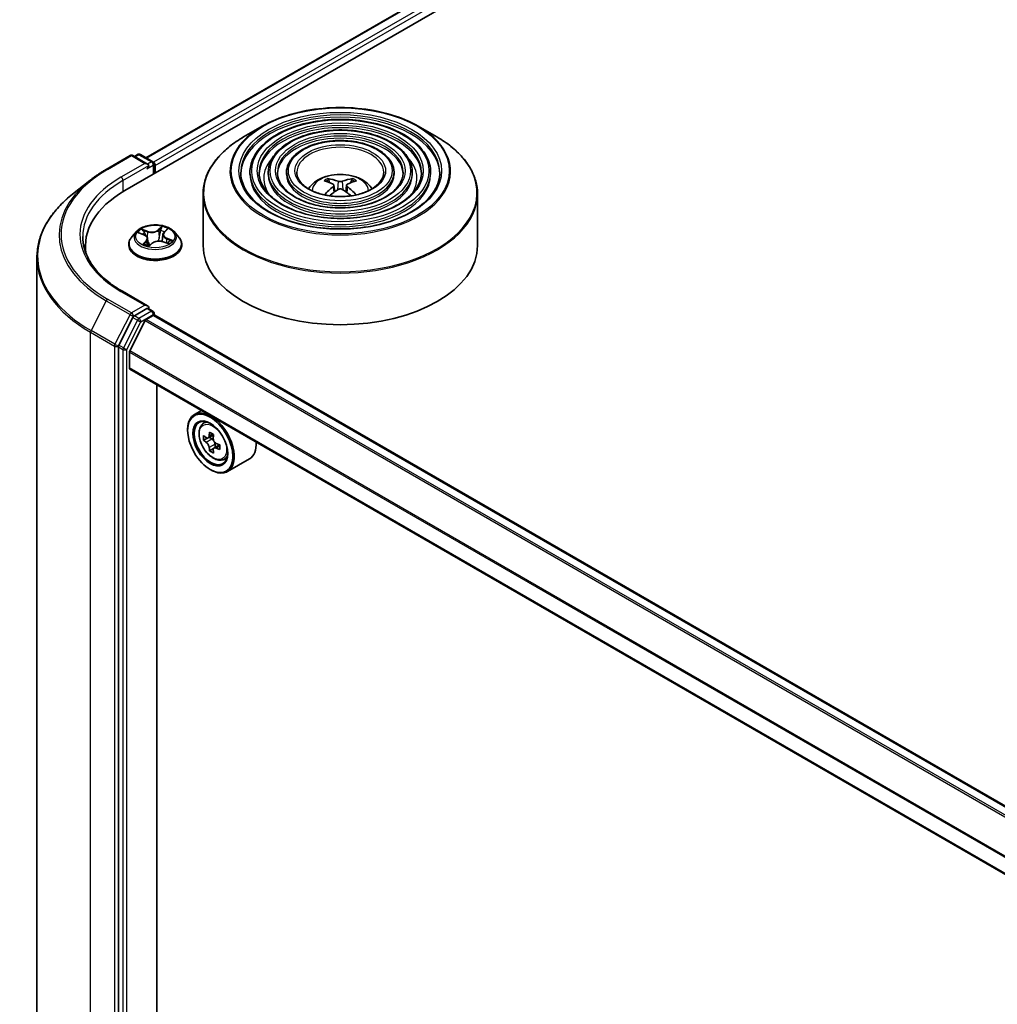
# Model space of a CAD drawing. Units: millimetres. Extents: x 36 to 10458, y 20 to 1706.
# Drawn here: x 291 to 332, y 458 to 499 of the extents above; entities that cross this region are included whole.
import ezdxf

# ---------------------------------------------------------------- set-up
doc = ezdxf.new("R2010")
doc.units = ezdxf.units.MM
doc.header["$LTSCALE"] = 2.5
doc.layers.add('Visible (ISO)', color=7, linetype='Continuous', lineweight=35)
doc.layers.add('Visible Narrow (ISO)', color=7, linetype='Continuous', lineweight=25)

msp = doc.modelspace()

# ---------------------------------------------------------------- linework, layer by layer
at = {"layer": 'Visible (ISO)'}
for p, q in [((295.6576, 491.8181), (366.3682, 532.6429)), ((296.5389, 493.2011), (364.4994, 532.4382)), ((301.4345, 494.5253), (300.6504, 494.0727)), ((307.9935, 494.5253), (308.7775, 494.0727)), ((294.8766, 492.7125), (295.8828, 493.2934)), ((296.616, 492.9367), (295.9982, 493.2934)), ((296.193, 493.3342), (296.0603, 493.2576)), ((296.3084, 493.3342), (296.8303, 493.0329)), ((296.888, 492.5285), (296.888, 492.9329)), ((296.9358, 492.5561), (296.9358, 492.8701)), ((300.9159, 492.5875), (300.9159, 492.4933)), ((301.6852, 492.5875), (301.6852, 492.4933)), ((302.4544, 492.5875), (302.4544, 492.4933)), ((304.2676, 492.1577), (304.2324, 492.2777)), ((305.1955, 492.2777), (305.1603, 492.1577)), ((306.9735, 492.5875), (306.9735, 492.4933)), ((307.7427, 492.5875), (307.7427, 492.4933)), ((308.512, 492.5875), (308.512, 492.4933)), ((294.1894, 492.2487), (293.4621, 491.6729)), ((304.4496, 492.0467), (304.4795, 491.7676)), ((304.9784, 492.0467), (304.9484, 491.7676)), ((298.9447, 491.6822), (298.9447, 489.5099)), ((310.4832, 491.6822), (310.4832, 489.5099)), ((296.147, 490.0939), (295.9562, 489.881)), ((296.2523, 490.0367), (296.4551, 489.9601)), ((296.6156, 489.7971), (296.6473, 489.5018)), ((297.256, 489.9726), (297.2244, 489.6782)), ((297.3087, 490.0709), (297.4248, 490.1817)), ((297.7246, 490.0939), (297.9153, 489.881)), ((294.0016, 489.5099), (294.0016, 489.237)), ((295.8204, 489.5413), (295.8204, 489.5541)), ((296.6761, 489.4946), (296.8, 489.604)), ((297.2641, 489.6663), (297.4722, 489.5936)), ((298.0512, 489.5413), (298.0512, 489.5541)), ((291.9631, 489.0048), (291.9631, 435.3726)), ((296.616, 486.97), (295.5521, 487.5843)), ((295.9977, 486.4849), (295.4045, 485.3205)), ((296.5822, 486.8563), (296.0603, 486.555)), ((296.5533, 486.4), (296.8542, 486.5737)), ((296.6363, 486.8641), (296.8303, 486.7521)), ((296.888, 486.6522), (296.888, 486.5847)), ((419.2109, 415.97), (296.9119, 486.5794)), ((296.5115, 486.3532), (295.8605, 485.0753)), ((295.3856, 485.2493), (295.3856, 431.6854)), ((295.8479, 484.3597), (295.8479, 485.0279)), ((418.0892, 413.7446), (295.8718, 484.3069)), ((297.0038, 433.258), (297.0038, 483.6534)), ((298.8761, 482.5724), (298.5824, 482.4027)), ((298.9234, 481.9945), (299.0516, 482.1072)), ((298.2956, 481.7375), (298.2956, 481.7689)), ((299.3894, 481.5535), (299.1595, 481.4208)), ((299.1271, 481.4128), (298.966, 481.3198)), ((299.2024, 481.4456), (299.3189, 481.3783)), ((299.635, 481.128), (299.4051, 480.9953)), ((299.4481, 481.1546), (299.4481, 481.0201)), ((299.382, 480.9712), (299.221, 480.8782)), ((299.784, 480.504), (299.9457, 480.5587)), ((300.8917, 480.5384), (299.967, 480.0045)), ((299.2475, 480.0888), (299.2747, 480.0731))]:
    msp.add_line(p, q, dxfattribs=at)
for centre, start, end in [((295.9405, 493.1935), 60, 120), ((296.2507, 493.2342), 60, 120), ((296.7726, 492.9329), 0, 60), ((296.7726, 486.6522), 0, 60)]:
    msp.add_arc(centre, 0.1154, start, end, dxfattribs=at)
for centre, major_axis, ratio, start_param, end_param in [((296.5006, 492.8701), (0.1632, 0), 0.5773503, 0, 1.5707963), ((296.5822, 492.823), (-0.0577, -0.0999), 0.5773503, 0.7853982, 2.3561945), ((296.8542, 492.9172), (0.0577, -0.0999), 0.5773503, 0.7853982, 2.2748289), ((304.6779, 489.9932), (-1.1759, 2.2055), 0.654173, 5.6260122, 5.8649965), ((304.75, 489.9932), (-1.1759, -2.2055), 0.654173, 3.5597815, 3.7987657), ((304.7539, 490.037), (1.3128, -2.1269), 0.4946241, 2.4477608, 2.6867451), ((304.7539, 489.9954), (-0.9772, -2.3005), 0.5952629, 3.9628231, 4.1960485), ((304.6779, 490.0393), (1.495, 2.003), 0.5535342, 0.9593188, 1.1599446), ((304.75, 490.0393), (1.495, -2.003), 0.5535342, 1.981648, 2.1822739), ((304.674, 490.037), (1.3128, 2.1269), 0.4946241, 0.4548476, 0.6938319), ((304.674, 489.9954), (-0.9772, 2.3005), 0.5952629, 5.2287295, 5.4619549), ((299.6554, 489.5099), (-5.6538, 0), 0.5773503, 5.4977871, 6.3952101), ((299.6554, 488.8818), (-5.7692, 0), 0.5773503, 6.0825558, 6.1302195), ((304.714, 489.5099), (5.7692, 0), 0.5773503, 3.1415927, 6.2831853), ((296.5006, 486.9034), (0.1632, 0), 0.5773503, 0, 1.5707963), ((296.5822, 486.9505), (0.0577, -0.0999), 0.5773503, 0.1595481, 0.7853982), ((296.0603, 486.4608), (0.0577, 0.0999), 0.5773503, 0.7853982, 1.6614562), ((296.8542, 486.4795), (0.0577, 0.0999), 0.5773503, 0, 0.7853982), ((296.5533, 486.3372), (-0.0385, -0.0666), 0.5773503, 3.9269908, 4.8030489), ((295.4672, 485.2964), (0.0577, 0.0999), 0.5773503, 1.6614562, 2.3561945), ((295.9023, 485.0593), (-0.0385, -0.0666), 0.5773503, 4.8030489, 5.4977871), ((295.9295, 484.4068), (-0.0577, -0.0999), 0.5773503, 5.4977871, 6.2831853), ((299.2747, 481.2036), (0.6923, -1.1991), 0.5773503, 5.4977871, 10.2101761), ((299.2747, 481.2036), (0.5, -0.866), 0.5773503, 2.375245, 7.049533), ((300.9126, 482.5418), (-1.3777, -2.3863), 0.5773503, 5.4541541, 5.5414202), ((301.2525, 482.4437), (-2.7945, 0), 0.5773503, 0.6124987, 0.6768001), ((301.1676, 482.3946), (-1.3973, -2.4201), 0.5773503, 5.3248877, 5.3891891), ((301.2525, 482.7381), (-2.7555, 0), 0.5773503, 0.7417651, 0.8290312), ((301.3375, 482.2965), (1.3973, 2.4201), 0.5773503, 2.1832951, 2.2475964), ((301.2525, 482.2474), (2.7945, 0), 0.5773503, 3.7540914, 3.8183927), ((299.3189, 481.2292), (0.0913, -0.1582), 0.5773503, 1.7950624, 2.3561945), ((299.3189, 481.2292), (0.0913, -0.1582), 0.5773503, 0.7853982, 1.3465303), ((301.2525, 482.4437), (-2.7945, 0), 0.5773503, 0.8939962, 0.9582976), ((301.5925, 482.1493), (1.3777, 2.3863), 0.5773503, 2.3125614, 2.3998276), ((300.1994, 481.7375), (0.6923, -1.1991), 0.5773503, 0, 0.8481438), ((301.1676, 482.3946), (-1.3973, -2.4201), 0.5773503, 5.6063852, 5.6706866), ((301.2525, 481.953), (2.7555, 0), 0.5773503, 3.8833577, 3.9706239), ((301.3375, 482.2965), (1.3973, 2.4201), 0.5773503, 2.4647926, 2.5290939), ((301.2525, 482.2474), (2.7945, 0), 0.5773503, 4.0355889, 4.0998903)]:
    msp.add_ellipse(centre, major_axis=major_axis, ratio=ratio, start_param=start_param, end_param=end_param, dxfattribs=at)
for major_axis in [(-0.6731, 1.1658), (0.5192, -0.8993)]:
    msp.add_ellipse((299.2475, 481.1879), major_axis=major_axis, ratio=0.5773503, dxfattribs=at)
for points, knots in [([(301.4345, 494.5253), (301.7799, 494.7248), (302.1785, 494.8918), (303.0442, 495.1465), (303.5112, 495.234), (304.4687, 495.3216), (304.9592, 495.3216), (305.9168, 495.234), (306.3837, 495.1465), (307.2494, 494.8918), (307.648, 494.7248), (307.9935, 494.5253)], [4.712389, 4.712389, 4.712389, 4.712389, 5.0265482, 5.0265482, 5.3407075, 5.3407075, 5.6548668, 5.6548668, 5.969026, 5.969026, 6.2831853, 6.2831853, 6.2831853, 6.2831853]), ([(308.512, 492.5875), (308.512, 492.8215), (308.4489, 493.0551), (308.2034, 493.5012), (308.0183, 493.7131), (307.5425, 494.095), (307.2496, 494.264), (306.5879, 494.5393), (306.2191, 494.6454), (305.4438, 494.7844), (305.0374, 494.8174), (304.2277, 494.8072), (303.8244, 494.7642), (303.0607, 494.6062), (302.7005, 494.4911), (302.0591, 494.1995), (301.778, 494.0229), (301.3253, 493.6243), (301.1533, 493.4024), (300.9601, 492.9798), (300.9159, 492.7837), (300.9159, 492.5875)], [5.4977871, 5.4977871, 5.4977871, 5.4977871, 5.8054558, 5.8054558, 6.1213564, 6.1213564, 6.4441537, 6.4441537, 6.7674857, 6.7674857, 7.0902388, 7.0902388, 7.4127709, 7.4127709, 7.7355895, 7.7355895, 8.0589823, 8.0589823, 8.3813684, 8.3813684, 8.6393798, 8.6393798, 8.6393798, 8.6393798]), ([(307.7427, 492.5875), (307.7427, 492.7741), (307.6928, 492.9604), (307.4988, 493.3166), (307.3521, 493.4859), (306.9744, 493.7917), (306.7411, 493.9272), (306.214, 494.1482), (305.92, 494.2334), (305.3018, 494.3453), (304.9779, 494.372), (304.3321, 494.3647), (304.0105, 494.3306), (303.401, 494.205), (303.1134, 494.1134), (302.6007, 493.8806), (302.3757, 493.7393), (302.0132, 493.4199), (301.8752, 493.2418), (301.7206, 492.9023), (301.6852, 492.745), (301.6852, 492.5875)], [5.4977871, 5.4977871, 5.4977871, 5.4977871, 5.8025149, 5.8025149, 6.1172055, 6.1172055, 6.4406446, 6.4406446, 6.7648378, 6.7648378, 7.0883069, 7.0883069, 7.4114937, 7.4114937, 7.7350376, 7.7350376, 8.0592977, 8.0592977, 8.3822512, 8.3822512, 8.6393798, 8.6393798, 8.6393798, 8.6393798]), ([(298.9447, 491.6822), (298.9447, 491.8612), (298.9692, 492.0403), (299.0659, 492.393), (299.1382, 492.5667), (299.3282, 492.9042), (299.4458, 493.0681), (299.723, 493.3821), (299.8825, 493.5323), (300.2394, 493.8159), (300.4367, 493.9492), (300.6504, 494.0727)], [3.92699082, 3.92699082, 3.92699082, 3.92699082, 4.08407045, 4.08407045, 4.24115008, 4.24115008, 4.39822972, 4.39822972, 4.55530935, 4.55530935, 4.71238898, 4.71238898, 4.71238898, 4.71238898]), ([(306.9735, 492.5875), (306.9735, 492.7268), (306.9368, 492.8658), (306.7942, 493.132), (306.6859, 493.2586), (306.4063, 493.4884), (306.2327, 493.5905), (305.84, 493.7571), (305.6208, 493.8215), (305.1599, 493.9062), (304.9183, 493.9267), (304.4366, 493.9221), (304.1965, 493.8971), (303.7413, 493.8039), (303.5262, 493.7357), (303.1422, 493.5616), (302.9734, 493.4557), (302.7011, 493.2155), (302.5971, 493.0811), (302.481, 492.8248), (302.4544, 492.7062), (302.4544, 492.5875)], [5.4977871, 5.4977871, 5.4977871, 5.4977871, 5.7977352, 5.7977352, 6.1102603, 6.1102603, 6.4347048, 6.4347048, 6.7603582, 6.7603582, 7.0850462, 7.0850462, 7.4093443, 7.4093443, 7.7341157, 7.7341157, 8.0598387, 8.0598387, 8.3837084, 8.3837084, 8.6393798, 8.6393798, 8.6393798, 8.6393798]), ([(308.7775, 494.0727), (308.9913, 493.9492), (309.1886, 493.8159), (309.5454, 493.5323), (309.7049, 493.3821), (309.9821, 493.0681), (310.0997, 492.9042), (310.2897, 492.5667), (310.362, 492.393), (310.4588, 492.0403), (310.4832, 491.8612), (310.4832, 491.6822)], [0, 0, 0, 0, 0.15707963, 0.15707963, 0.31415927, 0.31415927, 0.4712389, 0.4712389, 0.62831853, 0.62831853, 0.78539816, 0.78539816, 0.78539816, 0.78539816]), ([(294.1894, 492.2487), (294.2311, 492.2817), (294.2736, 492.3143), (294.3604, 492.3787), (294.4046, 492.4105), (294.4947, 492.4732), (294.5405, 492.5042), (294.6339, 492.5652), (294.6813, 492.5953), (294.7778, 492.6545), (294.8268, 492.6837), (294.8766, 492.7125)], [2.98633174, 2.98633174, 2.98633174, 2.98633174, 3.01738392, 3.01738392, 3.0484361, 3.0484361, 3.07948829, 3.07948829, 3.11054047, 3.11054047, 3.14159265, 3.14159265, 3.14159265, 3.14159265]), ([(308.8967, 492.5875), (308.8967, 492.3298), (308.8222, 492.0717), (308.5311, 491.5847), (308.3184, 491.3557), (307.778, 490.9496), (307.4527, 490.7718), (306.7199, 490.4832), (306.3126, 490.3723), (305.4567, 490.2294), (305.0082, 490.1974), (304.1161, 490.216), (303.6726, 490.2665), (302.8365, 490.4448), (302.4439, 490.5724), (301.7501, 490.8906), (301.4487, 491.0811), (300.9662, 491.5039), (300.7854, 491.7361), (300.5785, 492.1764), (300.5313, 492.382), (300.5313, 492.5875)], [0.7853982, 0.7853982, 0.7853982, 0.7853982, 1.1177301, 1.1177301, 1.4403751, 1.4403751, 1.7575376, 1.7575376, 2.074601, 2.074601, 2.392189, 2.392189, 2.7099502, 2.7099502, 3.0274398, 3.0274398, 3.3443907, 3.3443907, 3.66203, 3.66203, 3.9269908, 3.9269908, 3.9269908, 3.9269908]), ([(308.1274, 492.5875), (308.1274, 492.3772), (308.0662, 492.1664), (307.8266, 491.7693), (307.6522, 491.583), (307.21, 491.2529), (306.9443, 491.1085), (306.3459, 490.8742), (306.0134, 490.7843), (305.3147, 490.6685), (304.9486, 490.6427), (304.2205, 490.6585), (303.8587, 490.7001), (303.1767, 490.8459), (302.8568, 490.9502), (302.2916, 491.2096), (302.0464, 491.3646), (301.654, 491.7083), (301.5073, 491.8968), (301.3389, 492.2539), (301.3005, 492.4208), (301.3005, 492.5875)], [0.7853982, 0.7853982, 0.7853982, 0.7853982, 1.1206715, 1.1206715, 1.4437525, 1.4437525, 1.7602458, 1.7602458, 2.0766599, 2.0766599, 2.3937156, 2.3937156, 2.7109799, 2.7109799, 3.02791, 3.02791, 3.3441781, 3.3441781, 3.661262, 3.661262, 3.9269908, 3.9269908, 3.9269908, 3.9269908]), ([(307.3581, 492.5875), (307.3581, 492.4245), (307.3101, 492.261), (307.1219, 491.9539), (306.986, 491.8102), (306.6419, 491.5562), (306.4358, 491.4452), (305.9719, 491.2653), (305.7142, 491.1962), (305.1727, 491.1076), (304.889, 491.0881), (304.325, 491.1011), (304.0447, 491.1336), (303.517, 491.2471), (303.2696, 491.3279), (302.8331, 491.5286), (302.6441, 491.6483), (302.3419, 491.9128), (302.2291, 492.0574), (302.0994, 492.3314), (302.0698, 492.4595), (302.0698, 492.5875)], [0.7853982, 0.7853982, 0.7853982, 0.7853982, 1.1254545, 1.1254545, 1.4490967, 1.4490967, 1.7645135, 1.7645135, 2.07991, 2.07991, 2.3961318, 2.3961318, 2.7126157, 2.7126157, 3.0286653, 3.0286653, 3.3438565, 3.3438565, 3.6600456, 3.6600456, 3.9269908, 3.9269908, 3.9269908, 3.9269908]), ([(306.5409, 492.5875), (306.5409, 492.4748), (306.5068, 492.3615), (306.373, 492.1499), (306.278, 492.0516), (306.0383, 491.8785), (305.8956, 491.803), (305.5745, 491.6807), (305.3962, 491.6339), (305.0218, 491.5741), (304.8256, 491.5613), (304.4358, 491.5713), (304.2422, 491.5943), (303.8784, 491.6733), (303.7081, 491.7293), (303.4084, 491.8675), (303.2789, 491.9496), (303.0726, 492.13), (302.996, 492.2282), (302.9072, 492.4138), (302.887, 492.5008), (302.887, 492.5875)], [0.7853982, 0.7853982, 0.7853982, 0.7853982, 1.1354424, 1.1354424, 1.4597149, 1.4597149, 1.7729422, 1.7729422, 2.0863545, 2.0863545, 2.4009505, 2.4009505, 2.7159054, 2.7159054, 3.0302234, 3.0302234, 3.3432891, 3.3432891, 3.6576467, 3.6576467, 3.9269908, 3.9269908, 3.9269908, 3.9269908]), ([(303.3728, 491.8967), (303.4072, 491.948), (303.4453, 491.9949), (303.5776, 492.1349), (303.681, 492.2109), (303.9266, 492.3495), (304.0725, 492.4036), (304.3813, 492.4787), (304.5449, 492.4975), (304.8704, 492.4984), (305.0322, 492.4808), (305.3475, 492.4069), (305.5011, 492.3506), (305.7811, 492.1907), (305.9101, 492.0893), (306.0295, 491.9336), (306.0425, 491.9154), (306.0551, 491.8967)], [1.1544318, 1.1544318, 1.1544318, 1.1544318, 1.2848512, 1.2848512, 1.5822086, 1.5822086, 1.9574686, 1.9574686, 2.3518935, 2.3518935, 2.7417298, 2.7417298, 3.1359976, 3.1359976, 3.5103035, 3.5103035, 3.5579572, 3.5579572, 3.5579572, 3.5579572]), ([(304.1893, 492.321), (304.1933, 492.3206), (304.198, 492.3191), (304.2064, 492.3147), (304.2116, 492.3108), (304.2196, 492.3026), (304.2237, 492.2969), (304.2289, 492.2875), (304.231, 492.2824), (304.2324, 492.2777)], [0.014560073, 0.014560073, 0.014560073, 0.014560073, 0.018722682, 0.018722682, 0.023429831, 0.023429831, 0.028069056, 0.028069056, 0.031810233, 0.031810233, 0.031810233, 0.031810233]), ([(305.1955, 492.2777), (305.1969, 492.2824), (305.199, 492.2875), (305.2042, 492.2969), (305.2084, 492.3026), (305.2163, 492.3108), (305.2215, 492.3147), (305.23, 492.3191), (305.2346, 492.3206), (305.2386, 492.321)], [0.0427285, 0.0427285, 0.0427285, 0.0427285, 0.046469677, 0.046469677, 0.051108902, 0.051108902, 0.055816051, 0.055816051, 0.05997866, 0.05997866, 0.05997866, 0.05997866]), ([(304.4173, 492.0874), (304.4279, 492.0819), (304.4369, 492.0745), (304.4481, 492.0574), (304.4504, 492.0478), (304.4488, 492.0291), (304.4448, 492.0188), (304.4323, 492.0018), (304.4253, 491.9948), (304.4173, 491.9886)], [0, 0, 0, 0, 0.012499779, 0.012499779, 0.024999557, 0.024999557, 0.037523671, 0.037523671, 0.046676606, 0.046676606, 0.046676606, 0.046676606]), ([(304.7996, 492.2093), (304.7876, 492.2045), (304.7728, 492.2005), (304.7407, 492.1955), (304.7235, 492.1944), (304.6914, 492.1951), (304.6745, 492.197), (304.6478, 492.2026), (304.6374, 492.2057), (304.6284, 492.2093)], [0, 0, 0, 0, 0.012499779, 0.012499779, 0.024999557, 0.024999557, 0.037523671, 0.037523671, 0.046676606, 0.046676606, 0.046676606, 0.046676606]), ([(304.6284, 491.8667), (304.6403, 491.8742), (304.6551, 491.8805), (304.6872, 491.8885), (304.7044, 491.8901), (304.7365, 491.889), (304.7534, 491.8861), (304.7801, 491.8773), (304.7906, 491.8724), (304.7996, 491.8667)], [0, 0, 0, 0, 0.012499779, 0.012499779, 0.024999557, 0.024999557, 0.037523671, 0.037523671, 0.046676606, 0.046676606, 0.046676606, 0.046676606]), ([(305.0106, 491.9886), (305, 491.9968), (304.9911, 492.0066), (304.9798, 492.0265), (304.9775, 492.0368), (304.9791, 492.0551), (304.9831, 492.0643), (304.9957, 492.0781), (305.0026, 492.0833), (305.0106, 492.0874)], [0, 0, 0, 0, 0.012499779, 0.012499779, 0.024999557, 0.024999557, 0.037523671, 0.037523671, 0.046676606, 0.046676606, 0.046676606, 0.046676606]), ([(293.4621, 491.6729), (293.2706, 491.5214), (293.0953, 491.3625), (292.7799, 491.0324), (292.6398, 490.8612), (292.3973, 490.5087), (292.295, 490.3275), (292.1301, 489.958), (292.0676, 489.7696), (291.9841, 489.3891), (291.9631, 489.1969), (291.9631, 489.0048)], [3.29685357, 3.29685357, 3.29685357, 3.29685357, 3.42288102, 3.42288102, 3.54890847, 3.54890847, 3.67493592, 3.67493592, 3.80096337, 3.80096337, 3.92699082, 3.92699082, 3.92699082, 3.92699082]), ([(304.0475, 491.6366), (304.0476, 491.6367), (304.0477, 491.6367), (304.0518, 491.6394), (304.0566, 491.6412), (304.0644, 491.6421), (304.0686, 491.6413), (304.0723, 491.6391), (304.0729, 491.6387), (304.0735, 491.6383)], [0.018612964, 0.018612964, 0.018612964, 0.018612964, 0.018722682, 0.018722682, 0.023429831, 0.023429831, 0.028069056, 0.028069056, 0.028985175, 0.028985175, 0.028985175, 0.028985175]), ([(305.3545, 491.6383), (305.355, 491.6387), (305.3557, 491.6391), (305.3593, 491.6413), (305.3636, 491.6421), (305.3713, 491.6412), (305.3761, 491.6394), (305.3803, 491.6367), (305.3804, 491.6367), (305.3805, 491.6366)], [0.045553558, 0.045553558, 0.045553558, 0.045553558, 0.046469677, 0.046469677, 0.051108902, 0.051108902, 0.055816051, 0.055816051, 0.055925769, 0.055925769, 0.055925769, 0.055925769]), ([(297.7246, 490.0939), (297.6774, 490.1465), (297.6174, 490.1927), (297.476, 490.2722), (297.3936, 490.305), (297.2168, 490.3527), (297.1224, 490.3678), (296.9311, 490.3795), (296.8343, 490.376), (296.6468, 490.3511), (296.5563, 490.3295), (296.3899, 490.2695), (296.3141, 490.231), (296.2111, 490.1572), (296.1766, 490.1268), (296.147, 490.0939)], [5.7515123, 5.7515123, 5.7515123, 5.7515123, 6.0725252, 6.0725252, 6.4069538, 6.4069538, 6.7400313, 6.7400313, 7.0713447, 7.0713447, 7.4030806, 7.4030806, 7.7370586, 7.7370586, 7.9379717, 7.9379717, 7.9379717, 7.9379717]), ([(295.5521, 487.5843), (295.3387, 487.7075), (295.1427, 487.84), (294.7902, 488.1202), (294.6337, 488.2677), (294.3637, 488.5736), (294.2503, 488.7319), (294.0685, 489.055), (294.0001, 489.2197), (293.909, 489.5519), (293.8862, 489.7193), (293.8862, 489.8868)], [1.57079633, 1.57079633, 1.57079633, 1.57079633, 1.72787596, 1.72787596, 1.88495559, 1.88495559, 2.04203522, 2.04203522, 2.19911486, 2.19911486, 2.35619449, 2.35619449, 2.35619449, 2.35619449]), ([(295.9562, 489.881), (295.939, 489.8618), (295.9233, 489.842), (295.8948, 489.8011), (295.8822, 489.7801), (295.8601, 489.737), (295.8508, 489.7149), (295.8357, 489.6699), (295.83, 489.647), (295.8223, 489.6008), (295.8204, 489.5774), (295.8204, 489.5541)], [1.65478644, 1.65478644, 1.65478644, 1.65478644, 1.75029976, 1.75029976, 1.84581309, 1.84581309, 1.94132641, 1.94132641, 2.03683973, 2.03683973, 2.13235305, 2.13235305, 2.13235305, 2.13235305]), ([(296.6156, 489.7971), (296.6141, 489.8109), (296.6104, 489.8245), (296.5989, 489.8507), (296.5912, 489.8633), (296.5721, 489.887), (296.5608, 489.8981), (296.5353, 489.9188), (296.521, 489.9284), (296.4898, 489.9456), (296.473, 489.9534), (296.4551, 489.9601)], [5.33584906, 5.33584906, 5.33584906, 5.33584906, 5.52182565, 5.52182565, 5.70780224, 5.70780224, 5.89377883, 5.89377883, 6.07975542, 6.07975542, 6.26573201, 6.26573201, 6.26573201, 6.26573201]), ([(297.3087, 490.0709), (297.3027, 490.0652), (297.2972, 490.0593), (297.287, 490.0471), (297.2824, 490.0408), (297.2742, 490.0279), (297.2706, 490.0212), (297.2645, 490.0077), (297.262, 490.0008), (297.2581, 489.9868), (297.2568, 489.9797), (297.256, 489.9726)], [1.58824962, 1.58824962, 1.58824962, 1.58824962, 1.68468964, 1.68468964, 1.78112965, 1.78112965, 1.87756967, 1.87756967, 1.97400968, 1.97400968, 2.0704497, 2.0704497, 2.0704497, 2.0704497]), ([(298.0512, 489.5541), (298.0512, 489.5774), (298.0492, 489.6008), (298.0416, 489.647), (298.0358, 489.6699), (298.0208, 489.7149), (298.0114, 489.737), (297.9894, 489.7801), (297.9767, 489.8011), (297.9483, 489.842), (297.9325, 489.8618), (297.9153, 489.881)], [5.27394571, 5.27394571, 5.27394571, 5.27394571, 5.36945903, 5.36945903, 5.46497235, 5.46497235, 5.56048567, 5.56048567, 5.655999, 5.655999, 5.75151232, 5.75151232, 5.75151232, 5.75151232]), ([(295.8204, 489.5413), (295.8204, 489.4726), (295.8385, 489.4039), (295.9089, 489.2725), (295.9623, 489.21), (296.1003, 489.0966), (296.1859, 489.0461), (296.3797, 488.9638), (296.488, 488.932), (296.7155, 488.8902), (296.8347, 488.8801), (297.0725, 488.8823), (297.191, 488.8946), (297.4158, 488.9406), (297.5219, 488.9743), (297.7115, 489.0602), (297.7949, 489.1125), (297.9294, 489.2311), (297.9807, 489.2975), (298.038, 489.4241), (298.0512, 489.4827), (298.0512, 489.5413)], [2.1323531, 2.1323531, 2.1323531, 2.1323531, 2.4320636, 2.4320636, 2.7444746, 2.7444746, 3.0689677, 3.0689677, 3.3946956, 3.3946956, 3.7194461, 3.7194461, 4.0438009, 4.0438009, 4.368635, 4.368635, 4.6944324, 4.6944324, 5.0183475, 5.0183475, 5.2739457, 5.2739457, 5.2739457, 5.2739457]), ([(296.4929, 489.5612), (296.5032, 489.5558), (296.514, 489.5505), (296.5365, 489.5403), (296.5482, 489.5353), (296.5723, 489.5258), (296.5848, 489.5213), (296.6106, 489.5126), (296.6238, 489.5085), (296.6499, 489.501), (296.6628, 489.4976), (296.6759, 489.4945)], [2.9669879, 2.9669879, 2.9669879, 2.9669879, 3.03620464, 3.03620464, 3.10542137, 3.10542137, 3.1746381, 3.1746381, 3.24385483, 3.24385483, 3.30813212, 3.30813212, 3.30813212, 3.30813212]), ([(296.6751, 489.4942), (296.6751, 489.4942), (296.6751, 489.4942), (296.6752, 489.4942), (296.6754, 489.4942), (296.6757, 489.4944), (296.6758, 489.4945), (296.6761, 489.4946), (296.6761, 489.4946), (296.6761, 489.4946)], [0.003691868, 0.003691868, 0.003691868, 0.003691868, 0.0045349068, 0.0045349068, 0.0068023602, 0.0068023602, 0.0090698136, 0.0090698136, 0.011160176, 0.011160176, 0.011160176, 0.011160176]), ([(297.2641, 489.6663), (297.234, 489.6768), (297.2013, 489.6845), (297.1336, 489.694), (297.0985, 489.6957), (297.0292, 489.6928), (296.9948, 489.6883), (296.9298, 489.6735), (296.8992, 489.6631), (296.8443, 489.6372), (296.82, 489.6217), (296.8, 489.604)], [0.0174533, 0.0174533, 0.0174533, 0.0174533, 0.3246312, 0.3246312, 0.6318092, 0.6318092, 0.9389871, 0.9389871, 1.2461651, 1.2461651, 1.553343, 1.553343, 1.553343, 1.553343]), ([(297.4459, 489.6028), (297.4535, 489.6084), (297.4606, 489.614), (297.474, 489.6255), (297.4802, 489.6312), (297.4916, 489.6426), (297.4967, 489.6481), (297.5057, 489.6589), (297.5097, 489.6641), (297.5132, 489.6691)], [4.61073838, 4.61073838, 4.61073838, 4.61073838, 4.67882898, 4.67882898, 4.7499495, 4.7499495, 4.82107003, 4.82107003, 4.89219055, 4.89219055, 4.89219055, 4.89219055]), ([(296.5822, 486.8563), (296.5926, 486.8623), (296.6036, 486.8662), (296.6231, 486.8685), (296.6314, 486.8669), (296.6363, 486.8641)], [0.185147228, 0.185147228, 0.185147228, 0.185147228, 0.196528423, 0.196528423, 0.207909617, 0.207909617, 0.207909617, 0.207909617]), ([(298.9234, 481.9945), (298.8821, 481.9582), (298.8492, 481.9119), (298.7989, 481.8004), (298.7835, 481.7335), (298.7727, 481.5851), (298.7789, 481.5028), (298.8124, 481.334), (298.8398, 481.2475), (298.9127, 481.0791), (298.958, 480.9973), (299.062, 480.8458), (299.1207, 480.7761), (299.2467, 480.6553), (299.314, 480.6043), (299.4517, 480.5272), (299.5221, 480.501), (299.6572, 480.4799), (299.7222, 480.4836), (299.7824, 480.5034), (299.7832, 480.5037), (299.784, 480.504)], [0.9003414, 0.9003414, 0.9003414, 0.9003414, 1.1788377, 1.1788377, 1.4906565, 1.4906565, 1.8242914, 1.8242914, 2.158633, 2.158633, 2.4907154, 2.4907154, 2.82257, 2.82257, 3.1564008, 3.1564008, 3.4911249, 3.4911249, 3.8078218, 3.8078218, 3.8120475, 3.8120475, 3.8120475, 3.8120475]), ([(299.074, 481.4332), (299.0884, 481.4229), (299.1041, 481.4157), (299.1339, 481.4114), (299.148, 481.4142), (299.171, 481.4274), (299.1814, 481.4388), (299.1966, 481.4691), (299.2014, 481.4881), (299.2032, 481.5078)], [0, 0, 0, 0, 0.017936943, 0.017936943, 0.035873886, 0.035873886, 0.053810829, 0.053810829, 0.071747772, 0.071747772, 0.071747772, 0.071747772]), ([(299.2032, 481.0132), (299.2014, 481.0308), (299.1966, 481.0518), (299.1814, 481.095), (299.171, 481.1172), (299.148, 481.1571), (299.1339, 481.1772), (299.1041, 481.212), (299.0884, 481.2266), (299.074, 481.2369)], [0, 0, 0, 0, 0.017936943, 0.017936943, 0.035873886, 0.035873886, 0.053810829, 0.053810829, 0.071747772, 0.071747772, 0.071747772, 0.071747772]), ([(299.3731, 481.4096), (299.3714, 481.39), (299.3731, 481.3673), (299.3842, 481.3217), (299.3937, 481.2989), (299.4166, 481.259), (299.4317, 481.2394), (299.4656, 481.207), (299.4844, 481.1942), (299.5023, 481.1859)], [0, 0, 0, 0, 0.017936943, 0.017936943, 0.035873886, 0.035873886, 0.053810829, 0.053810829, 0.071747772, 0.071747772, 0.071747772, 0.071747772]), ([(299.5023, 480.9896), (299.4844, 480.9979), (299.4656, 481.0033), (299.4317, 481.0053), (299.4166, 481.0019), (299.3937, 480.9887), (299.3842, 480.9779), (299.3731, 480.9499), (299.3714, 480.9327), (299.3731, 480.915)], [0, 0, 0, 0, 0.017936943, 0.017936943, 0.035873886, 0.035873886, 0.053810829, 0.053810829, 0.071747772, 0.071747772, 0.071747772, 0.071747772])]:
    msp.add_open_spline(points, degree=3, knots=knots, dxfattribs=at)
for points in [[(304.0873, 491.6281), (304.0826, 491.6314), (304.078, 491.6348), (304.0735, 491.6383)], [(305.3544, 491.6383), (305.3499, 491.6348), (305.3453, 491.6314), (305.3406, 491.6281)]]:
    msp.add_open_spline(points, degree=3, dxfattribs=at)
at = {"layer": 'Visible Narrow (ISO)'}
for p, q in [((296.5727, 493.1816), (364.5571, 532.4324)), ((364.8452, 532.2661), (296.8561, 493.0125)), ((296.9358, 492.8701), (364.9268, 532.1248)), ((294.9343, 492.7067), (295.9405, 493.2877)), ((295.9405, 493.2877), (296.5006, 492.9643)), ((296.0941, 493.238), (296.2507, 493.3285)), ((296.2507, 493.3285), (296.7726, 493.0271)), ((296.5006, 492.9643), (295.4944, 492.3834)), ((295.576, 492.242), (296.6638, 492.8701)), ((296.5822, 492.7288), (296.8542, 492.8858)), ((296.7726, 493.0271), (296.616, 492.9367)), ((296.8542, 492.8858), (296.8542, 492.509)), ((295.576, 492.242), (295.576, 491.77)), ((304.4173, 491.9886), (304.4366, 491.7367)), ((304.6284, 492.2093), (304.6038, 491.8512)), ((304.7996, 492.2093), (304.8241, 491.8512)), ((305.0106, 491.9886), (304.9914, 491.7367)), ((297.223, 490.3131), (297.0589, 490.1682)), ((297.0749, 490.1478), (297.1781, 490.2389)), ((297.3219, 490.0727), (297.4772, 490.2208)), ((296.1973, 490.0526), (296.4483, 489.9578)), ((296.6138, 490.1097), (296.3573, 490.1993)), ((296.4426, 490.1423), (296.6039, 490.0859)), ((296.6039, 490.0859), (296.592, 489.8608)), ((297.0749, 490.1478), (297.0983, 489.8782)), ((297.4128, 489.7921), (297.4031, 489.6177)), ((297.4128, 489.7921), (297.5706, 489.7326)), ((297.6743, 489.721), (297.4233, 489.8157)), ((296.5496, 489.7009), (296.3944, 489.5528)), ((296.4684, 489.5877), (296.566, 489.6808)), ((296.5143, 489.5505), (296.5123, 489.5542)), ((296.566, 489.6808), (296.58, 489.5231)), ((296.6486, 489.4604), (296.8127, 489.6053)), ((297.2578, 489.6638), (297.5143, 489.5742)), ((295.4944, 487.5786), (296.5006, 486.9976)), ((294.8716, 487.1851), (294.2351, 485.9356)), ((294.8716, 487.1851), (295.8779, 486.6042)), ((295.9405, 486.6742), (294.9343, 487.2552)), ((296.5006, 486.9976), (295.9405, 486.6742)), ((295.8779, 486.6042), (295.2413, 485.3546)), ((295.9977, 486.4849), (296.0221, 486.5329)), ((295.9977, 486.4849), (296.188, 486.375)), ((296.0221, 486.5329), (296.0603, 486.555)), ((296.2507, 486.4451), (296.0603, 486.555)), ((296.7726, 486.7464), (296.2507, 486.4451)), ((296.3323, 486.3038), (296.8542, 486.6051)), ((296.5822, 486.8563), (296.7726, 486.7464)), ((296.8542, 486.6051), (296.8542, 486.5737)), ((296.8542, 486.5737), (419.1771, 415.9505)), ((296.188, 486.375), (295.5949, 485.2106)), ((295.7391, 485.1394), (296.3323, 486.3038)), ((296.5115, 486.3532), (418.8148, 415.7414)), ((418.8762, 415.7768), (296.5533, 486.4)), ((294.2161, 485.8644), (295.2224, 485.2834)), ((294.2161, 432.2323), (294.2161, 485.8644)), ((295.2413, 485.3546), (294.2351, 485.9356)), ((295.2224, 485.2834), (295.2224, 431.6513)), ((295.3856, 485.2834), (295.4045, 485.3205)), ((295.3856, 485.2493), (295.3856, 485.2834)), ((295.3856, 485.2493), (295.576, 485.1394)), ((295.5949, 485.2106), (295.4045, 485.3205)), ((295.576, 485.1394), (295.576, 431.5755)), ((295.7391, 431.5755), (295.7391, 485.1394)), ((295.8479, 485.0279), (418.0905, 414.4511)), ((418.1069, 414.4964), (295.8605, 485.0753)), ((418.0892, 413.7837), (295.8479, 484.3597)), ((299.2032, 481.5078), (299.3453, 481.5899)), ((299.074, 481.2369), (299.3189, 481.3783)), ((299.4481, 481.1546), (299.2032, 481.0132)), ((299.6445, 481.0717), (299.5023, 480.9896))]:
    msp.add_line(p, q, dxfattribs=at)
for centre, major_axis in [((304.714, 492.6503), (4.5835, 0)), ((304.714, 492.6503), (4.2596, 0)), ((304.714, 492.6503), (-3.7212, 0)), ((304.714, 492.6503), (3.4904, 0)), ((304.714, 492.6503), (-2.9519, 0)), ((304.714, 492.6503), (2.7211, 0)), ((304.714, 492.6503), (-2.1826, 0)), ((304.714, 492.6503), (1.9038, 0)), ((296.9358, 489.8868), (-0.8236, 0)), ((299.36, 481.2529), (-0.4064, 0.7038))]:
    msp.add_ellipse(centre, major_axis=major_axis, ratio=0.5773503, dxfattribs=at)
for centre, major_axis, ratio, start_param, end_param in [((304.714, 492.5875), (-4.1827, 0), 0.5773503, 3.1415927, 6.2831853), ((304.714, 492.4933), (4.1827, 0), 0.5773503, 0.0196904, 3.1219023), ((304.714, 492.6319), (-4.6379, 0), 0.5773503, 5.4977871, 10.2101761), ((304.714, 492.5875), (-3.4135, 0), 0.5773503, 3.1415927, 6.2831853), ((304.714, 492.4933), (3.4135, 0), 0.5773503, 0.02418, 3.1174126), ((304.714, 491.7266), (5.7467, 0), 0.5773503, 2.3561945, 7.0685835), ((304.714, 492.5875), (-2.6442, 0), 0.5773503, 3.1415927, 6.2831853), ((304.714, 492.4933), (2.6442, 0), 0.5773503, 0.0313236, 3.1102691), ((304.714, 492.5875), (-1.8269, 0), 0.5773503, 3.1415927, 6.2831853), ((295.9405, 493.1935), (-0.0577, 0.0999), 0.5773503, 5.4977871, 6.2831853), ((295.9405, 493.1935), (0.0577, 0.0999), 0.5773503, 0, 0.7853982), ((296.2507, 493.2342), (-0.0577, 0.0999), 0.5773503, 5.4977871, 6.2831853), ((296.2507, 493.2342), (0.0577, 0.0999), 0.5773503, 0, 0.7853982), ((304.714, 492.3363), (-3.2212, 0), 0.5773503, 5.7863802, 6.6412643), ((304.714, 492.3363), (-3.2211, 0), 0.5773503, 5.7865259, 6.6414156), ((304.714, 492.3363), (3.2212, 0), 0.5773503, 5.9251063, 6.7799904), ((304.714, 492.3363), (3.2211, 0), 0.5773503, 5.924955, 6.7798447), ((299.6554, 489.981), (-6.6767, 0), 0.5773503, 5.4977871, 7.0685835), ((294.9343, 492.6125), (-0.0577, 0.0999), 0.5773503, 5.4977871, 6.2831853), ((296.7726, 492.9329), (0.0577, 0.0999), 0.5773503, 0, 0.7853982), ((296.7726, 492.9329), (0.0577, -0.0999), 0.5773503, 0.7853982, 2.3561945), ((296.7726, 492.9329), (0.1154, 0), 0.5773503, 5.4977871, 6.2831853), ((299.6554, 489.981), (-5.8846, 0), 0.5773503, 5.4977871, 7.0685835), ((295.4944, 492.2891), (-0.0577, 0.0999), 0.5773503, 3.9269908, 5.4977871), ((304.714, 492.5875), (-3.7981, 0), 0.5773503, 0, 3.1415927), ((304.714, 492.4933), (3.7981, 0), 0.5773503, 3.1415927, 6.2831853), ((304.714, 492.5875), (-3.0288, 0), 0.5773503, 0, 3.1415927), ((304.714, 492.4933), (3.0288, 0), 0.5773503, 3.1415927, 6.2831853), ((304.714, 492.5875), (-2.2595, 0), 0.5773503, 0, 3.1415927), ((304.714, 492.4933), (2.2595, 0), 0.5773503, 3.1415927, 6.2831853), ((304.714, 491.8118), (-1.1803, 0), 0.5773503, 3.138847, 6.285931), ((304.714, 491.93), (-0.8567, 0), 0.5773503, 5.3714845, 5.6240898), ((304.714, 491.9107), (0.7974, 0), 0.5773503, 2.2191701, 2.4253628), ((304.714, 491.9107), (0.7974, 0), 0.5773503, 0.7162298, 0.9224226), ((304.714, 491.93), (-0.8567, 0), 0.5773503, 3.8006881, 4.0532935), ((299.6554, 489.9471), (-6.7654, 0), 0.5773503, 5.6530481, 7.0685835), ((299.6554, 489.8868), (-5.7692, 0), 0.5773503, 5.4977871, 6.2831853), ((299.6554, 489.0651), (-7.6656, 0), 0.5773503, 5.6530481, 7.0685835), ((304.714, 491.6822), (-5.7692, 0), 0.5773503, 0, 3.1415927), ((297.1941, 490.2342), (-0.0173, 0.0083), 0.2752499, 0.5413664, 1.9365486), ((296.9358, 489.8868), (-0.7923, 0), 0.5773503, 3.9601477, 4.3415168), ((296.9358, 489.5883), (-1.103, 0), 0.5773503, 5.8056187, 9.9023446), ((296.9358, 489.8582), (-0.8881, 0), 0.5773503, 5.8056187, 9.9023446), ((296.9358, 489.8868), (-0.7923, 0), 0.5773503, 5.5309441, 5.9123131), ((296.9358, 489.7995), (0.6201, 0), 0.5773503, 2.4001358, 2.6113711), ((296.4327, 490.1342), (-0.0139, -0.0133), 0.0696668, 0.901267, 2.2964491), ((296.4483, 489.9421), (0.0068, 0.018), 0.4467833, 0, 0.701471), ((296.2685, 489.7991), (0.3285, 0), 0.5773503, 5.7390819, 7.2749716), ((296.4912, 490.0416), (-0.018, -0.0067), 0.2774464, 4.0310703, 5.3864934), ((296.2685, 489.7847), (0.3477, 0), 0.5773503, 5.7390819, 6.3450887), ((296.7839, 490.2577), (0.3477, 0), 0.5773503, 4.1682855, 5.7041753), ((296.6138, 490.094), (-0.0063, -0.0182), 0.4226604, 3.8322569, 5.3157868), ((296.7839, 490.272), (-0.3285, 0), 0.5773503, 1.0266929, 2.5625826), ((297.0589, 490.1525), (0.0127, -0.0144), 0.6834115, 0.7458585, 2.2293884), ((297.1143, 489.8736), (-0.0189, 0.0034), 0.1830324, 4.4040137, 5.7550596), ((297.1603, 490.1295), (-0.0189, 0.0034), 0.1830706, 4.3996323, 5.7550554), ((296.9358, 489.7995), (0.6201, 0), 0.5773503, 0.9041948, 1.1891398), ((297.603, 489.9745), (-0.3285, 0), 0.5773503, 5.7390819, 7.2749716), ((297.603, 489.9601), (-0.3477, 0), 0.5773503, 6.221282, 7.2749716), ((297.3219, 490.057), (-0.0133, 0.0139), 0.6985877, 5.3443154, 6.2831853), ((297.3867, 490.1643), (-0.0168, 0.0094), 0.2461955, 2.1389177, 2.3302971), ((297.4233, 489.8), (-0.0068, -0.018), 0.4467833, 3.8430637, 5.3265935), ((296.9358, 489.5541), (-1.1154, 0), 0.5773503, 0, 3.1415927), ((296.9358, 489.5413), (1.1154, 0), 0.5773503, 3.1415927, 6.2831853), ((296.9358, 489.8868), (0.7923, 0), 0.5773503, 3.9601477, 4.3415168), ((296.4848, 489.5833), (-0.002, -0.0191), 0.8795565, 4.5759297, 5.9711119), ((296.5287, 489.5498), (-0.0169, -0.0092), 0.7897466, 5.4068241, 5.5489603), ((296.5496, 489.6852), (0.0133, -0.0139), 0.6985877, 0.7191929, 2.2027227), ((296.9358, 489.3924), (-0.3726, 0), 0.5773503, 5.4643329, 5.6093729), ((296.9358, 489.3855), (0.3644, 0), 0.5773503, 2.3227403, 2.4898867), ((296.6775, 489.5134), (-0.0013, -0.0192), 0.9086108, 6.1262599, 6.2392604), ((296.693, 489.5492), (-0.0169, -0.0092), 0.3608231, 4.273481, 5.2710919), ((296.693, 489.5492), (0.0091, -0.0169), 0.557716, 4.4037897, 5.0252717), ((296.693, 489.5492), (0.009, 0.017), 0.0466852, 1.0068593, 2.229811), ((296.8127, 489.5896), (-0.0127, 0.0144), 0.6834115, 5.3709811, 6.2831853), ((297.0877, 489.5015), (0.3285, 0), 0.5773503, 1.0266929, 2.5625826), ((297.2578, 489.6481), (0.0063, 0.0182), 0.4226604, 0, 0.6906643), ((297.4953, 489.6769), (0.0161, -0.0105), 0.6591186, 0.0652171, 1.3344386), ((296.9358, 489.8868), (0.7923, 0), 0.5773503, 5.5309441, 5.9123131), ((297.5601, 489.7247), (-0.0053, 0.0185), 0.6568453, 3.5642643, 4.9594465), ((299.6554, 489.0048), (-7.6923, 0), 0.5773503, 0, 0.7853982), ((295.4944, 487.4844), (0.0577, 0.0999), 0.5773503, 0, 0.7853982), ((294.9343, 487.161), (-0.0577, -0.0999), 0.5773503, 3.9269908, 4.8030489), ((295.9405, 486.58), (-0.0577, -0.0999), 0.5773503, 3.9269908, 4.8030489), ((295.9405, 486.58), (-0.1028, 0.0524), 0.0739221, 0.9533753, 2.5241717), ((295.9405, 486.58), (0.0577, -0.0999), 0.5773503, 0.7853982, 2.3561945), ((296.7726, 486.6522), (0.0577, 0.0999), 0.5773503, 0, 0.7853982), ((296.7726, 486.6522), (0.0577, -0.0999), 0.5773503, 0.7853982, 2.3561945), ((296.7726, 486.6522), (0.1154, 0), 0.5773503, 5.4977871, 6.2831853), ((296.2507, 486.3509), (-0.0577, -0.0999), 0.5773503, 3.9269908, 4.8030489), ((296.2507, 486.3509), (-0.1028, 0.0524), 0.0739221, 0.9533753, 2.5241717), ((296.2507, 486.3509), (0.0577, -0.0999), 0.5773503, 0.7853982, 2.3561945), ((294.2977, 485.9115), (0.0577, 0.0999), 0.5773503, 1.6614562, 2.3561945), ((295.304, 485.3305), (-0.0577, -0.0999), 0.5773503, 4.8030489, 5.4977871), ((295.304, 485.3305), (-0.1154, 0), 0.5773503, 0.7853982, 2.3561945), ((295.304, 485.3305), (0.1028, -0.0524), 0.0739221, 4.094968, 5.6657643), ((295.6576, 485.1865), (-0.0577, -0.0999), 0.5773503, 4.8030489, 5.4977871), ((295.6576, 485.1865), (-0.1154, 0), 0.5773503, 0.7853982, 2.3561945), ((295.6576, 485.1865), (0.1028, -0.0524), 0.0739221, 4.094968, 5.6657643), ((299.4033, 481.2779), (-0.4331, 0.7502), 0.5773503, 5.8594015, 6.3981286), ((299.4033, 481.2779), (0.4331, -0.7502), 0.5773503, 6.168242, 6.7069691)]:
    msp.add_ellipse(centre, major_axis=major_axis, ratio=ratio, start_param=start_param, end_param=end_param, dxfattribs=at)
for points, knots in [([(297.1781, 490.2389), (297.1703, 490.2228), (297.1635, 490.2057), (297.1521, 490.1703), (297.1475, 490.1522), (297.1443, 490.1342)], [0, 0, 0, 0, 0.014491423, 0.014491423, 0.028982846, 0.028982846, 0.028982846, 0.028982846]), ([(297.1667, 490.1318), (297.1697, 490.1481), (297.1739, 490.1646), (297.1845, 490.1966), (297.1909, 490.2122), (297.1981, 490.2268)], [-0.028982846, -0.028982846, -0.028982846, -0.028982846, -0.014491423, -0.014491423, 0, 0, 0, 0]), ([(297.223, 490.3131), (297.2194, 490.3075), (297.2157, 490.3015), (297.2085, 490.2892), (297.2049, 490.2829), (297.1968, 490.269), (297.1924, 490.2613), (297.1845, 490.2487), (297.1814, 490.2438), (297.1781, 490.2389)], [-0.032394303, -0.032394303, -0.032394303, -0.032394303, -0.023744988, -0.023744988, -0.0154285, -0.0154285, -0.005934038, -0.005934038, 0, 0, 0, 0]), ([(297.1981, 490.2268), (297.2011, 490.2328), (297.2036, 490.2388), (297.2092, 490.2543), (297.2118, 490.2635), (297.2159, 490.2798), (297.2175, 490.2871), (297.2203, 490.3008), (297.2217, 490.3073), (297.223, 490.3131)], [0, 0, 0, 0, 0.005934038, 0.005934038, 0.0154285, 0.0154285, 0.023744988, 0.023744988, 0.032394303, 0.032394303, 0.032394303, 0.032394303]), ([(297.4772, 490.2208), (297.4668, 490.2169), (297.4564, 490.2121), (297.4334, 490.1987), (297.4212, 490.1896), (297.4042, 490.1717), (297.3984, 490.1641), (297.3938, 490.1557)], [-0.000338329, -0.000338329, -0.000338329, -0.000338329, 0.010200936, 0.010200936, 0.02365019, 0.02365019, 0.032055974, 0.032055974, 0.032055974, 0.032055974]), ([(297.4248, 490.1817), (297.4331, 490.1896), (297.4418, 490.1968), (297.4596, 490.2098), (297.4684, 490.2155), (297.4772, 490.2208)], [-0.021290992, -0.021290992, -0.021290992, -0.021290992, -0.010200936, -0.010200936, 0.000338329, 0.000338329, 0.000338329, 0.000338329]), ([(296.2887, 490.0229), (296.2876, 490.0237), (296.2865, 490.0244), (296.2762, 490.0313), (296.2662, 490.0362), (296.2466, 490.0436), (296.2371, 490.0463), (296.2175, 490.0504), (296.2074, 490.0518), (296.1973, 490.0526)], [0.004818055, 0.004818055, 0.004818055, 0.004818055, 0.005934038, 0.005934038, 0.0154285, 0.0154285, 0.023744988, 0.023744988, 0.032394303, 0.032394303, 0.032394303, 0.032394303]), ([(296.1973, 490.0526), (296.207, 490.0505), (296.2168, 490.0481), (296.2352, 490.0427), (296.2438, 490.0399), (296.2523, 490.0367)], [-0.032394303, -0.032394303, -0.032394303, -0.032394303, -0.023744988, -0.023744988, -0.015981004, -0.015981004, -0.015981004, -0.015981004]), ([(296.4426, 490.1423), (296.4351, 490.1475), (296.4275, 490.1529), (296.4081, 490.1668), (296.3964, 490.175), (296.3755, 490.1887), (296.3663, 490.1943), (296.3573, 490.1993)], [-0.032055974, -0.032055974, -0.032055974, -0.032055974, -0.02365019, -0.02365019, -0.010200936, -0.010200936, 0.000338329, 0.000338329, 0.000338329, 0.000338329]), ([(296.3573, 490.1993), (296.364, 490.1934), (296.3708, 490.1864), (296.3866, 490.1689), (296.3956, 490.158), (296.4115, 490.1395), (296.418, 490.1322), (296.4248, 490.1252)], [-0.000338329, -0.000338329, -0.000338329, -0.000338329, 0.010200936, 0.010200936, 0.02365019, 0.02365019, 0.032055974, 0.032055974, 0.032055974, 0.032055974]), ([(296.4248, 490.1252), (296.4365, 490.1131), (296.4471, 490.0999), (296.4652, 490.0717), (296.4728, 490.0566), (296.4785, 490.0413)], [-0.028982846, -0.028982846, -0.028982846, -0.028982846, -0.014585063, -0.014585063, 0, 0, 0, 0]), ([(296.5011, 490.0497), (296.4949, 490.0665), (296.4866, 490.0831), (296.4668, 490.1143), (296.4553, 490.1289), (296.4426, 490.1423)], [0, 0, 0, 0, 0.014585063, 0.014585063, 0.028982846, 0.028982846, 0.028982846, 0.028982846]), ([(296.5559, 489.9019), (296.5524, 489.9114), (296.5488, 489.921), (296.5306, 489.9702), (296.5158, 490.01), (296.5011, 490.0497)], [0.026126591, 0.026126591, 0.026126591, 0.026126591, 0.034389927, 0.034389927, 0.068779854, 0.068779854, 0.068779854, 0.068779854]), ([(297.0983, 489.8782), (297.0881, 489.818), (297.0753, 489.7583), (297.0591, 489.6977), (297.0586, 489.6958), (297.0581, 489.694)], [0, 0, 0, 0, 0.049120627, 0.049120627, 0.050669584, 0.050669584, 0.050669584, 0.050669584]), ([(297.0788, 489.6947), (297.0789, 489.6949), (297.0789, 489.6952), (297.096, 489.7547), (297.1097, 489.8149), (297.1207, 489.8758)], [-0.049336411, -0.049336411, -0.049336411, -0.049336411, -0.049120627, -0.049120627, 0, 0, 0, 0]), ([(297.1443, 490.1342), (297.1366, 490.0916), (297.129, 490.0489), (297.1136, 489.9636), (297.106, 489.9209), (297.0983, 489.8782)], [0, 0, 0, 0, 0.034389927, 0.034389927, 0.068779854, 0.068779854, 0.068779854, 0.068779854]), ([(297.1207, 489.8758), (297.1283, 489.9185), (297.136, 489.9611), (297.1514, 490.0465), (297.1591, 490.0891), (297.1667, 490.1318)], [-0.068779854, -0.068779854, -0.068779854, -0.068779854, -0.034389927, -0.034389927, 0, 0, 0, 0]), ([(296.4684, 489.5877), (296.4636, 489.5857), (296.4579, 489.5836), (296.4423, 489.5771), (296.4317, 489.5725), (296.412, 489.5628), (296.4032, 489.558), (296.3944, 489.5528)], [-0.032055974, -0.032055974, -0.032055974, -0.032055974, -0.02365019, -0.02365019, -0.010200936, -0.010200936, 0.000338329, 0.000338329, 0.000338329, 0.000338329]), ([(296.3944, 489.5528), (296.4048, 489.5566), (296.4152, 489.5596), (296.4382, 489.5645), (296.4503, 489.5659), (296.4674, 489.5664), (296.4732, 489.5661), (296.4777, 489.5657)], [-0.000338329, -0.000338329, -0.000338329, -0.000338329, 0.010200936, 0.010200936, 0.02365019, 0.02365019, 0.032055974, 0.032055974, 0.032055974, 0.032055974]), ([(296.5123, 489.5542), (296.5068, 489.5643), (296.5002, 489.5723), (296.4854, 489.5835), (296.4772, 489.5868), (296.4684, 489.5877)], [0, 0, 0, 0, 0.014585063, 0.014585063, 0.028982846, 0.028982846, 0.028982846, 0.028982846]), ([(296.6972, 489.5586), (296.6823, 489.5872), (296.6683, 489.6166), (296.6442, 489.6706), (296.6338, 489.6951), (296.6238, 489.7199)], [0.021775894, 0.021775894, 0.021775894, 0.021775894, 0.049120627, 0.049120627, 0.07133573, 0.07133573, 0.07133573, 0.07133573]), ([(296.6317, 489.6472), (296.6332, 489.6439), (296.6348, 489.6406), (296.6505, 489.6074), (296.6654, 489.5781), (296.6813, 489.5495)], [-0.052158882, -0.052158882, -0.052158882, -0.052158882, -0.049120627, -0.049120627, -0.021775894, -0.021775894, -0.021775894, -0.021775894]), ([(296.6734, 489.4946), (296.6705, 489.4948), (296.668, 489.4946), (296.6624, 489.4926), (296.6598, 489.4903), (296.6557, 489.484), (296.6541, 489.4803), (296.6512, 489.4714), (296.6499, 489.4662), (296.6486, 489.4604)], [0, 0, 0, 0, 0.005934038, 0.005934038, 0.0154285, 0.0154285, 0.023744988, 0.023744988, 0.032394303, 0.032394303, 0.032394303, 0.032394303]), ([(296.6486, 489.4604), (296.6522, 489.466), (296.6558, 489.4713), (296.6631, 489.481), (296.6667, 489.4853), (296.6723, 489.4911), (296.6742, 489.4929), (296.6761, 489.4946)], [-0.032394303, -0.032394303, -0.032394303, -0.032394303, -0.023744988, -0.023744988, -0.0154285, -0.0154285, -0.011337267, -0.011337267, -0.011337267, -0.011337267]), ([(296.6869, 489.5392), (296.6931, 489.5359), (296.6994, 489.5328), (296.708, 489.5288), (296.7102, 489.5277), (296.7125, 489.5267)], [-0.1748660129, -0.1748660129, -0.1748660129, -0.1748660129, -0.1694049504, -0.1694049504, -0.1675052821, -0.1675052821, -0.1675052821, -0.1675052821]), ([(296.73, 489.5422), (296.7249, 489.5444), (296.72, 489.5468), (296.709, 489.5523), (296.7031, 489.5554), (296.6972, 489.5586)], [0.1649214129, 0.1649214129, 0.1649214129, 0.1649214129, 0.1694049504, 0.1694049504, 0.1748660128, 0.1748660128, 0.1748660128, 0.1748660128]), ([(297.5143, 489.5742), (297.5076, 489.5802), (297.5008, 489.5853), (297.485, 489.5943), (297.476, 489.5975), (297.4638, 489.5983), (297.4614, 489.5983), (297.459, 489.5982)], [-0.000338329, -0.000338329, -0.000338329, -0.000338329, 0.010200936, 0.010200936, 0.02365019, 0.02365019, 0.026885893, 0.026885893, 0.026885893, 0.026885893]), ([(297.4722, 489.5936), (297.4771, 489.5919), (297.482, 489.5899), (297.4961, 489.5839), (297.5053, 489.5793), (297.5143, 489.5742)], [-0.015832105, -0.015832105, -0.015832105, -0.015832105, -0.010200936, -0.010200936, 0.000338329, 0.000338329, 0.000338329, 0.000338329]), ([(297.5706, 489.7326), (297.5571, 489.7287), (297.5447, 489.7227), (297.5228, 489.7066), (297.5133, 489.6965), (297.5057, 489.6848)], [0, 0, 0, 0, 0.014491423, 0.014491423, 0.028982846, 0.028982846, 0.028982846, 0.028982846]), ([(297.5132, 489.6691), (297.5197, 489.6785), (297.5276, 489.6866), (297.5465, 489.7004), (297.5577, 489.7058), (297.5699, 489.7092)], [-0.027647038, -0.027647038, -0.027647038, -0.027647038, -0.014491423, -0.014491423, 0, 0, 0, 0]), ([(297.5699, 489.7092), (297.5749, 489.7106), (297.5803, 489.7121), (297.5954, 489.7156), (297.6054, 489.7175), (297.625, 489.7202), (297.6345, 489.7211), (297.6541, 489.7219), (297.6642, 489.7217), (297.6743, 489.721)], [0, 0, 0, 0, 0.005934038, 0.005934038, 0.0154285, 0.0154285, 0.023744988, 0.023744988, 0.032394303, 0.032394303, 0.032394303, 0.032394303]), ([(297.6743, 489.721), (297.6645, 489.723), (297.6548, 489.7248), (297.6357, 489.7276), (297.6265, 489.7287), (297.6072, 489.7306), (297.5972, 489.7313), (297.5817, 489.7321), (297.576, 489.7323), (297.5706, 489.7326)], [-0.032394303, -0.032394303, -0.032394303, -0.032394303, -0.023744988, -0.023744988, -0.0154285, -0.0154285, -0.005934038, -0.005934038, 0, 0, 0, 0])]:
    msp.add_open_spline(points, degree=3, knots=knots, dxfattribs=at)
for points in [[(296.4785, 490.0413), (296.4925, 490.0036), (296.5065, 489.9658), (296.5205, 489.9281)], [(297.3938, 490.1557), (297.3925, 490.1533), (297.3912, 490.1509), (297.3899, 490.1484)], [(296.4777, 489.5657), (296.483, 489.5652), (296.4881, 489.5637), (296.4929, 489.5611)], [(296.6757, 489.4944), (296.6749, 489.4945), (296.6742, 489.4946), (296.6734, 489.4946)], [(297.5057, 489.6848), (297.4902, 489.6609), (297.4748, 489.637), (297.4593, 489.6131)]]:
    msp.add_open_spline(points, degree=3, dxfattribs=at)

doc.saveas('drawing.dxf')
